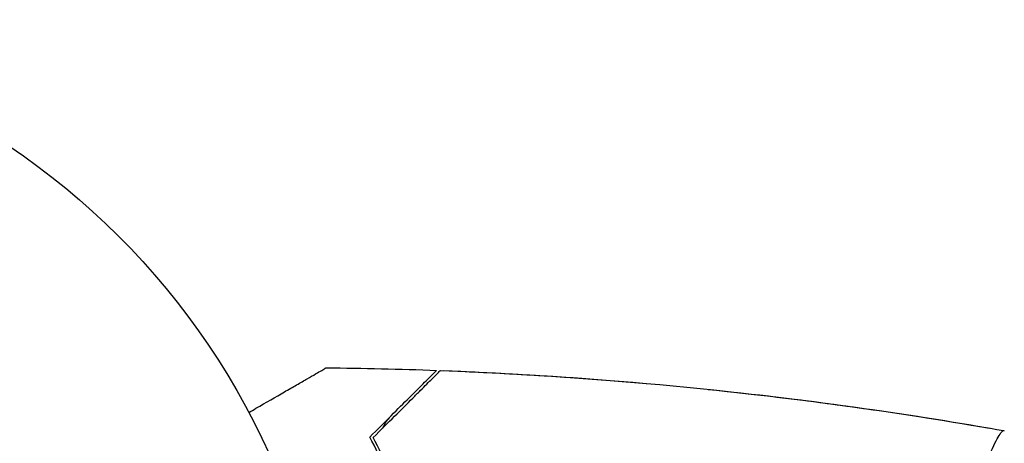
# Model space of a CAD drawing. Units: millimetres. Extents: x -5019 to 5185, y -3403 to 4045.
# Drawn here: x 2194 to 2265, y 23 to 53 of the extents above; entities that cross this region are included whole.
import ezdxf

# ---------------------------------------------------------------- set-up
doc = ezdxf.new("R2010")
doc.units = ezdxf.units.MM
doc.header["$LTSCALE"] = 20
doc.layers.add('2d', color=230, linetype='Continuous')

msp = doc.modelspace()

# ---------------------------------------------------------------- linework, layer by layer
at = {"layer": '2d'}
msp.add_circle((2164, 0, 122.972), 53, dxfattribs=at)
for points, knots in [([(2210.833, 24.812, 122.972), (2211.006, 24.912, 122.972), (2211.177, 25.011, 122.972), (2212.078, 25.531, 122.972), (2212.763, 25.926, 122.972), (2213.694, 26.464, 122.972), (2213.99, 26.635, 122.972), (2214.538, 26.951, 122.972), (2214.79, 27.097, 122.972), (2215.245, 27.359, 122.972), (2215.447, 27.476, 122.972), (2215.797, 27.678, 122.972), (2215.944, 27.763, 122.972), (2216.172, 27.895, 122.972), (2216.251, 27.94, 122.972), (2216.315, 27.977, 122.972), (2216.326, 27.984, 122.972), (2216.335, 27.989, 122.972), (2216.339, 27.991, 122.972), (2216.356, 28.001, 122.972), (2216.365, 28.006, 122.972), (2216.38, 28.015, 122.972), (2216.385, 28.018, 122.972), (2216.385, 28.018, 122.972)], [0.00292306, 0.00292306, 0.00292306, 0.00292306, 0.00379004, 0.00379004, 0.00758008, 0.00758008, 0.0094751, 0.0094751, 0.01137012, 0.01137012, 0.01326514, 0.01326514, 0.01516016, 0.01516016, 0.01705518, 0.01705518, 0.01800269, 0.01800269, 0.0189502, 0.0189502, 0.02274024, 0.02274024, 0.02935902, 0.02935902, 0.02935902, 0.02935902]), ([(2216.267, 27.949, 122.972), (2216.267, 27.95, 122.972), (2216.267, 27.95, 122.972), (2216.268, 27.95, 122.972), (2216.268, 27.95, 122.972), (2216.268, 27.95, 122.972)], [0, 0, 0, 0, 0.0004882813, 0.0004882813, 0.0009112633, 0.0009112633, 0.0009112633, 0.0009112633]), ([(2219.506, 23.041, 122.972), (2220.056, 23.591, 122.972), (2220.568, 24.103, 122.972), (2221.512, 25.047, 122.972), (2221.943, 25.478, 122.972), (2222.522, 26.057, 122.972), (2222.704, 26.239, 122.972), (2223.042, 26.577, 122.972), (2223.198, 26.733, 122.972), (2223.619, 27.154, 122.972), (2223.838, 27.373, 122.972), (2224.068, 27.603, 122.972), (2224.128, 27.663, 122.972), (2224.192, 27.727, 122.972), (2224.209, 27.744, 122.972), (2224.233, 27.768, 122.972), (2224.24, 27.775, 122.972), (2224.26, 27.795, 122.972), (2224.272, 27.807, 122.972), (2224.287, 27.821, 122.972), (2224.291, 27.825, 122.972), (2224.296, 27.831, 122.972), (2224.297, 27.832, 122.972), (2224.297, 27.832, 122.972)], [0, 0, 0, 0, 0.0035063, 0.0035063, 0.0070126, 0.0070126, 0.00876575, 0.00876575, 0.0105189, 0.0105189, 0.0140252, 0.0140252, 0.01577835, 0.01577835, 0.01665493, 0.01665493, 0.0175315, 0.0175315, 0.02103781, 0.02103781, 0.02454411, 0.02454411, 0.0274484, 0.0274484, 0.0274484, 0.0274484]), ([(2219.752, 23.004, 122.972), (2220.303, 23.555, 122.972), (2220.816, 24.068, 122.972), (2221.762, 25.014, 122.972), (2222.195, 25.447, 122.972), (2222.776, 26.028, 122.972), (2222.959, 26.211, 122.972), (2223.299, 26.551, 122.972), (2223.456, 26.708, 122.972), (2223.879, 27.131, 122.972), (2224.101, 27.353, 122.972), (2224.334, 27.586, 122.972), (2224.395, 27.647, 122.972), (2224.482, 27.734, 122.972), (2224.507, 27.759, 122.972), (2224.532, 27.784, 122.972), (2224.544, 27.796, 122.972), (2224.559, 27.811, 122.972), (2224.563, 27.815, 122.972), (2224.569, 27.82, 122.972), (2224.57, 27.822, 122.972), (2224.57, 27.822, 122.972)], [0, 0, 0, 0, 0.00350666, 0.00350666, 0.00701332, 0.00701332, 0.00876665, 0.00876665, 0.01051997, 0.01051997, 0.01402663, 0.01402663, 0.01577996, 0.01577996, 0.01753329, 0.01753329, 0.02103995, 0.02103995, 0.02454661, 0.02454661, 0.02744921, 0.02744921, 0.02744921, 0.02744921]), ([(2224.57, 27.822, 122.972), (2227.879, 27.697, 122.972), (2231.185, 27.517, 122.972), (2239.656, 26.911, 122.972), (2244.817, 26.406, 122.972), (2254.97, 25.142, 122.972), (2259.966, 24.39, 122.972), (2264.939, 23.511, 122.972)], [0, 0, 0, 0, 10.001335, 10.001335, 25.652861, 25.652861, 40.904303, 40.904303, 40.904303, 40.904303]), ([(2224.788, 27.814, 122.972), (2228.097, 27.686, 122.972), (2231.404, 27.503, 122.972), (2236.254, 27.153, 122.972), (2237.802, 27.029, 122.972), (2239.348, 26.893, 122.972)], [0, 0, 0, 0, 10.001335, 10.001335, 14.690563, 14.690563, 14.690563, 14.690563]), ([(2243.765, 26.471, 122.972), (2247.059, 26.131, 122.972), (2250.347, 25.736, 122.972), (2257.062, 24.815, 122.972), (2260.488, 24.283, 122.972), (2263.904, 23.692, 122.972)], [0, 0, 0, 0, 10.001335, 10.001335, 20.470445, 20.470445, 20.470445, 20.470445]), ([(2221.037, 24.572, 122.972), (2220.836, 24.371, 122.972), (2220.67, 24.149, 122.972), (2220.492, 23.829, 122.972), (2220.453, 23.75, 122.972), (2220.417, 23.669, 122.972)], [0, 0, 0, 0, 0.001864837, 0.001864837, 0.00245688, 0.00245688, 0.00245688, 0.00245688]), ([(2259.27, 0, 122.972), (2259.27, 0.864, 122.972), (2259.294, 1.722, 122.972), (2259.383, 3.413, 122.972), (2259.449, 4.249, 122.972), (2259.577, 5.488, 122.972), (2259.624, 5.898, 122.972), (2259.728, 6.715, 122.972), (2259.785, 7.122, 122.972), (2259.966, 8.322, 122.972), (2260.102, 9.098, 122.972), (2260.396, 10.603, 122.972), (2260.554, 11.332, 122.972), (2260.888, 12.749, 122.972), (2261.065, 13.438, 122.972), (2261.603, 15.405, 122.972), (2261.974, 16.594, 122.972), (2262.522, 18.203, 122.972), (2262.705, 18.713, 122.972), (2263.055, 19.655, 122.972), (2263.224, 20.09, 122.972), (2263.707, 21.282, 122.972), (2263.996, 21.933, 122.972), (2264.361, 22.678, 122.972), (2264.469, 22.883, 122.972), (2264.656, 23.209, 122.972), (2264.736, 23.329, 122.972), (2264.832, 23.445, 122.972), (2264.86, 23.473, 122.972), (2264.909, 23.507, 122.972), (2264.93, 23.512, 122.972), (2264.98, 23.504, 122.972), (2264.998, 23.5, 122.972), (2265, 23.5, 122.972), (2265, 23.5, 122.972), (2264.999, 23.5, 122.972)], [0.16356818, 0.16356818, 0.16356818, 0.16356818, 0.1661247, 0.1661247, 0.16868122, 0.16868122, 0.16995948, 0.16995948, 0.17123774, 0.17123774, 0.17379425, 0.17379425, 0.17635077, 0.17635077, 0.17890729, 0.17890729, 0.18402032, 0.18402032, 0.18657684, 0.18657684, 0.18913336, 0.18913336, 0.19424639, 0.19424639, 0.19680291, 0.19680291, 0.19935943, 0.19935943, 0.20063769, 0.20063769, 0.20191595, 0.20191595, 0.20447247, 0.20447247, 0.20490292, 0.20490292, 0.20490292, 0.20490292]), ([(2224, 10.929, 122.972), (2223.718, 12.167, 122.972), (2223.4, 13.343, 122.972), (2222.712, 15.585, 122.972), (2222.341, 16.65, 122.972), (2221.757, 18.17, 122.972), (2221.558, 18.663, 122.972), (2221.153, 19.622, 122.972), (2220.947, 20.09, 122.972), (2220.325, 21.444, 122.972), (2219.91, 22.278, 122.972), (2219.506, 23.041, 122.972)], [0, 0, 0, 0, 0.00404294, 0.00404294, 0.00808588, 0.00808588, 0.01010735, 0.01010735, 0.01212882, 0.01212882, 0.01617176, 0.01617176, 0.01617176, 0.01617176]), ([(2224.168, 11.091, 122.972), (2223.888, 12.307, 122.972), (2223.574, 13.462, 122.972), (2222.896, 15.664, 122.972), (2222.531, 16.711, 122.972), (2221.767, 18.702, 122.972), (2221.368, 19.648, 122.972), (2220.555, 21.428, 122.972), (2220.148, 22.25, 122.972), (2219.752, 23.004, 122.972)], [0, 0, 0, 0, 0.00398181, 0.00398181, 0.00796362, 0.00796362, 0.01194542, 0.01194542, 0.01592723, 0.01592723, 0.01592723, 0.01592723])]:
    msp.add_open_spline(points, degree=3, knots=knots, dxfattribs=at)
for points in [[(2216.385, 28.018, 122.972), (2219.023, 27.991, 122.972), (2221.661, 27.929, 122.972), (2224.297, 27.832, 122.972)], [(2216.522, 28.016, 122.972), (2216.522, 28.016, 122.972), (2216.522, 28.016, 122.972), (2216.522, 28.016, 122.972)], [(2224.788, 27.814, 122.972), (2224.788, 27.814, 122.972), (2224.788, 27.814, 122.972), (2224.788, 27.814, 122.972)], [(2243.765, 26.471, 122.972), (2243.765, 26.471, 122.972), (2243.765, 26.471, 122.972), (2243.765, 26.471, 122.972)], [(2221.176, 24.428, 122.972), (2221.177, 24.429, 122.972), (2221.178, 24.43, 122.972), (2221.179, 24.431, 122.972)], [(2264.788, 23.392, 122.972), (2264.788, 23.392, 122.972), (2264.788, 23.392, 122.972), (2264.788, 23.392, 122.972)]]:
    msp.add_open_spline(points, degree=3, dxfattribs=at)

doc.saveas('drawing.dxf')
